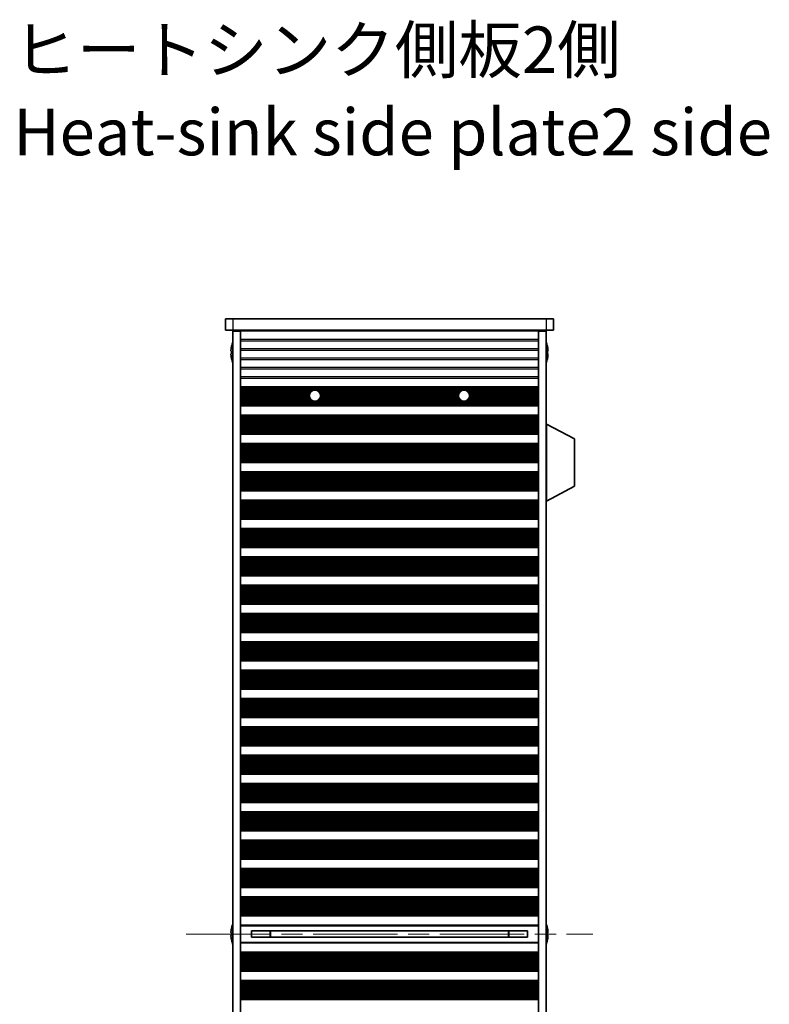
# Model space of a CAD drawing. Units: millimetres. Extents: x 0 to 8251, y 0 to 1405.
# Drawn here: x 2381 to 2582, y 826 to 1091 of the extents above; entities that cross this region are included whole.
import ezdxf

# ---------------------------------------------------------------- set-up
doc = ezdxf.new("R2010")
doc.units = ezdxf.units.MM
doc.header["$LTSCALE"] = 4
doc.linetypes.add('CHAIN', pattern=[0.3543, 0.2362, -0.0295, 0.0591, -0.0295])
doc.layers.add('Centerline (ISO)', color=7, linetype='Continuous', lineweight=18, true_color=0x80ffff)
for name, color, linetype, lineweight in [('Symbol (ISO)', 7, 'Continuous', 18), ('Visible (ISO)', 7, 'Continuous', 35), ('Visible Narrow (ISO)', 7, 'Continuous', 25)]:
    doc.layers.add(name, color=color, linetype=linetype, lineweight=lineweight)
doc.styles.add('Note Text (TK)', font='txt')

msp = doc.modelspace()

# ---------------------------------------------------------------- linework, layer by layer
at = {"layer": 'Centerline (ISO)', "linetype": 'CHAIN', "ltscale": 23.990969}
msp.add_line((2425.5846, 845.2677), (2534.5846, 845.2677), dxfattribs=at)
at = {"layer": 'Visible (ISO)'}
for p, q in [((2436.0846, 1010.2677), (2436.0846, 1007.2677)), ((2436.0846, 1010.2677), (2438.0846, 1010.2677)), ((2522.0846, 1010.2677), (2438.0846, 1010.2677)), ((2522.0846, 1010.2677), (2524.0846, 1010.2677)), ((2524.0846, 1010.2677), (2524.0846, 1007.2677)), ((2438.0846, 1007.2677), (2436.0846, 1007.2677)), ((2438.0846, 1007.2677), (2522.0846, 1007.2677)), ((2438.0846, 1007.0177), (2438.0846, 683.5177)), ((2440.0846, 1007.0177), (2438.0846, 1007.0177)), ((2440.0846, 1007.2677), (2440.0846, 1007.0677)), ((2520.0846, 1007.0677), (2440.0846, 1007.0677)), ((2440.0846, 1007.0177), (2440.0846, 1007.0677)), ((2440.0846, 1007.0177), (2440.0846, 683.5177)), ((2442.0846, 1007.2677), (2442.0846, 1007.0677)), ((2518.0846, 1007.2677), (2518.0846, 1007.0677)), ((2520.0846, 1007.2677), (2520.0846, 1007.0677)), ((2520.0846, 1007.0177), (2520.0846, 1007.0677)), ((2520.0846, 1007.0177), (2520.0846, 683.5177)), ((2522.0846, 1007.0177), (2520.0846, 1007.0177)), ((2524.0846, 1007.2677), (2522.0846, 1007.2677)), ((2522.0846, 1007.0177), (2522.0846, 683.5177)), ((2437.7193, 1001.6427), (2437.5961, 1001.6427)), ((2437.7193, 1002.8677), (2437.7096, 1002.8677)), ((2522.4596, 1002.8677), (2522.4499, 1002.8677)), ((2522.5731, 1001.6427), (2522.4499, 1001.6427)), ((2437.5961, 1000.8927), (2437.7193, 1000.8927)), ((2437.7096, 999.6677), (2437.7193, 999.6677)), ((2522.4499, 1000.8927), (2522.5731, 1000.8927)), ((2522.4499, 999.6677), (2522.4596, 999.6677)), ((2440.0846, 992.0677), (2520.0846, 992.0677)), ((2440.0846, 991.8755), (2520.0846, 991.8755)), ((2440.0846, 987.1599), (2520.0846, 987.1599)), ((2440.0846, 986.9677), (2520.0846, 986.9677)), ((2440.0846, 984.4677), (2520.0846, 984.4677)), ((2440.0846, 984.2755), (2520.0846, 984.2755)), ((2522.1846, 982.0177), (2522.0846, 982.0177)), ((2522.1846, 961.4177), (2522.1846, 982.0177)), ((2522.1846, 982.0177), (2529.6846, 978.0718)), ((2440.0846, 979.5599), (2520.0846, 979.5599)), ((2440.0846, 979.3677), (2520.0846, 979.3677)), ((2529.6846, 965.3636), (2529.6846, 978.0718)), ((2440.0846, 976.8677), (2520.0846, 976.8677)), ((2440.0846, 976.6755), (2520.0846, 976.6755)), ((2440.0846, 971.9599), (2520.0846, 971.9599)), ((2440.0846, 971.7677), (2520.0846, 971.7677)), ((2440.0846, 969.2677), (2520.0846, 969.2677)), ((2440.0846, 969.0755), (2520.0846, 969.0755)), ((2440.0846, 964.3599), (2520.0846, 964.3599)), ((2440.0846, 964.1677), (2520.0846, 964.1677)), ((2522.1846, 961.4177), (2529.6846, 965.3636)), ((2440.0846, 961.6677), (2520.0846, 961.6677)), ((2440.0846, 961.4755), (2520.0846, 961.4755)), ((2522.1846, 961.4177), (2522.0846, 961.4177)), ((2440.0846, 956.7599), (2520.0846, 956.7599)), ((2440.0846, 956.5677), (2520.0846, 956.5677)), ((2440.0846, 954.0677), (2520.0846, 954.0677)), ((2440.0846, 953.8755), (2520.0846, 953.8755)), ((2440.0846, 949.1599), (2520.0846, 949.1599)), ((2440.0846, 948.9677), (2520.0846, 948.9677)), ((2440.0846, 946.4677), (2520.0846, 946.4677)), ((2440.0846, 946.2755), (2520.0846, 946.2755)), ((2440.0846, 941.5599), (2520.0846, 941.5599)), ((2440.0846, 941.3677), (2520.0846, 941.3677)), ((2440.0846, 938.8677), (2520.0846, 938.8677)), ((2440.0846, 938.6755), (2520.0846, 938.6755)), ((2440.0846, 933.9599), (2520.0846, 933.9599)), ((2440.0846, 933.7677), (2520.0846, 933.7677)), ((2440.0846, 931.2677), (2520.0846, 931.2677)), ((2440.0846, 931.0755), (2520.0846, 931.0755)), ((2440.0846, 926.3599), (2520.0846, 926.3599)), ((2440.0846, 926.1677), (2520.0846, 926.1677)), ((2440.0846, 923.6677), (2520.0846, 923.6677)), ((2440.0846, 923.4755), (2520.0846, 923.4755)), ((2440.0846, 918.7599), (2520.0846, 918.7599)), ((2440.0846, 918.5677), (2520.0846, 918.5677)), ((2440.0846, 916.0677), (2520.0846, 916.0677)), ((2440.0846, 915.8755), (2520.0846, 915.8755)), ((2440.0846, 911.1599), (2520.0846, 911.1599)), ((2440.0846, 910.9677), (2520.0846, 910.9677)), ((2440.0846, 908.4677), (2520.0846, 908.4677)), ((2440.0846, 908.2755), (2520.0846, 908.2755)), ((2440.0846, 903.5599), (2520.0846, 903.5599)), ((2440.0846, 903.3677), (2520.0846, 903.3677)), ((2440.0846, 900.8677), (2520.0846, 900.8677)), ((2440.0846, 900.6755), (2520.0846, 900.6755)), ((2440.0846, 895.9599), (2520.0846, 895.9599)), ((2440.0846, 895.7677), (2520.0846, 895.7677)), ((2440.0846, 893.2677), (2520.0846, 893.2677)), ((2440.0846, 893.0755), (2520.0846, 893.0755)), ((2440.0846, 888.3599), (2520.0846, 888.3599)), ((2440.0846, 888.1677), (2520.0846, 888.1677)), ((2440.0846, 885.6677), (2520.0846, 885.6677)), ((2440.0846, 885.4755), (2520.0846, 885.4755)), ((2440.0846, 880.7599), (2520.0846, 880.7599)), ((2440.0846, 880.5677), (2520.0846, 880.5677)), ((2440.0846, 878.0677), (2520.0846, 878.0677)), ((2440.0846, 877.8755), (2520.0846, 877.8755)), ((2440.0846, 873.1599), (2520.0846, 873.1599)), ((2440.0846, 872.9677), (2520.0846, 872.9677)), ((2440.0846, 870.4677), (2520.0846, 870.4677)), ((2440.0846, 870.2755), (2520.0846, 870.2755)), ((2440.0846, 865.5599), (2520.0846, 865.5599)), ((2440.0846, 865.3677), (2520.0846, 865.3677)), ((2440.0846, 862.8677), (2520.0846, 862.8677)), ((2440.0846, 862.6755), (2520.0846, 862.6755)), ((2440.0846, 857.9599), (2520.0846, 857.9599)), ((2440.0846, 857.7677), (2520.0846, 857.7677)), ((2440.0846, 855.2677), (2520.0846, 855.2677)), ((2440.0846, 855.0755), (2520.0846, 855.0755)), ((2440.0846, 850.3599), (2520.0846, 850.3599)), ((2440.0846, 850.1677), (2520.0846, 850.1677)), ((2437.7193, 845.6427), (2437.5961, 845.6427)), ((2437.7193, 846.8677), (2437.7096, 846.8677)), ((2440.0846, 847.6677), (2520.0846, 847.6677)), ((2443.0846, 846.1237), (2443.0846, 844.4117)), ((2443.0846, 846.115), (2517.0846, 846.115)), ((2448.0846, 846.115), (2448.0846, 844.4204)), ((2448.1324, 846.115), (2448.1324, 844.4204)), ((2512.0368, 844.4204), (2512.0368, 846.115)), ((2512.0846, 844.4204), (2512.0846, 846.115)), ((2517.0846, 844.4117), (2517.0846, 846.1237)), ((2522.4596, 846.8677), (2522.4499, 846.8677)), ((2522.5731, 845.6427), (2522.4499, 845.6427)), ((2437.5961, 844.8927), (2437.7193, 844.8927)), ((2437.7096, 843.6677), (2437.7193, 843.6677)), ((2520.0846, 842.8677), (2440.0846, 842.8677)), ((2443.0846, 844.4204), (2517.0846, 844.4204)), ((2522.4499, 844.8927), (2522.5731, 844.8927)), ((2522.4499, 843.6677), (2522.4596, 843.6677)), ((2440.0846, 840.3677), (2520.0846, 840.3677)), ((2440.0846, 840.1755), (2520.0846, 840.1755)), ((2440.0846, 835.4599), (2520.0846, 835.4599)), ((2440.0846, 835.2677), (2520.0846, 835.2677)), ((2440.0846, 832.7677), (2520.0846, 832.7677)), ((2440.0846, 832.5755), (2520.0846, 832.5755)), ((2440.0846, 827.8599), (2520.0846, 827.8599)), ((2440.0846, 827.6677), (2520.0846, 827.6677))]:
    msp.add_line(p, q, dxfattribs=at)
for centre in [(2460.0846, 989.6677), (2500.0846, 989.6677)]:
    msp.add_circle(centre, 1.5, dxfattribs=at)
for centre, radius, start, end in [((2444.9369, 1001.2677), 7.4023, 157.773919, 167.517006), ((2515.2323, 1001.2677), 7.4023, 12.482994, 22.226081), ((2444.9369, 1001.2677), 7.3928, 167.500697, 173.2026), ((2444.9369, 1001.2677), 7.2273, 177.025775, 182.974225), ((2515.2323, 1001.2677), 7.3928, 6.7974, 12.499303), ((2515.2323, 1001.2677), 7.2273, 357.025775, 2.974225), ((2444.9369, 1001.2677), 7.3928, 186.7974, 192.499303), ((2444.9369, 1001.2677), 7.4023, 192.482994, 202.226081), ((2515.2323, 1001.2677), 7.4023, 337.773919, 347.517006), ((2515.2323, 1001.2677), 7.3928, 347.500697, 353.2026), ((2444.9369, 845.2677), 7.4023, 157.773919, 167.517006), ((2515.2323, 845.2677), 7.4023, 12.482994, 22.226081), ((2444.9369, 845.2677), 7.3928, 167.500697, 173.2026), ((2444.9369, 845.2677), 7.2273, 177.025775, 182.974225), ((2515.2323, 845.2677), 7.3928, 6.7974, 12.499303), ((2515.2323, 845.2677), 7.2273, 357.025775, 2.974225), ((2444.9369, 845.2677), 7.3928, 186.7974, 192.499303), ((2444.9369, 845.2677), 7.4023, 192.482994, 202.226081), ((2515.2323, 845.2677), 7.4023, 337.773919, 347.517006), ((2515.2323, 845.2677), 7.3928, 347.500697, 353.2026)]:
    msp.add_arc(centre, radius, start, end, dxfattribs=at)
for points in [[(2437.5961, 1002.1427), (2437.5886, 1002.0802), (2437.5821, 1002.0133), (2437.5735, 1001.89), (2437.5714, 1001.8337), (2437.5714, 1001.7446), (2437.5735, 1001.7061), (2437.5821, 1001.6552), (2437.5886, 1001.6427), (2437.5961, 1001.6427)], [(2522.5731, 1001.6427), (2522.5806, 1001.6427), (2522.587, 1001.6552), (2522.5956, 1001.7061), (2522.5978, 1001.7446), (2522.5978, 1001.8337), (2522.5956, 1001.89), (2522.587, 1002.0133), (2522.5806, 1002.0802), (2522.5731, 1002.1427)], [(2437.5961, 1000.8927), (2437.5886, 1000.8927), (2437.5821, 1000.8803), (2437.5735, 1000.8293), (2437.5714, 1000.7908), (2437.5714, 1000.7017), (2437.5735, 1000.6454), (2437.5821, 1000.5221), (2437.5886, 1000.4552), (2437.5961, 1000.3927)], [(2522.5731, 1000.3927), (2522.5806, 1000.4552), (2522.587, 1000.5221), (2522.5956, 1000.6454), (2522.5978, 1000.7017), (2522.5978, 1000.7908), (2522.5956, 1000.8293), (2522.587, 1000.8803), (2522.5806, 1000.8927), (2522.5731, 1000.8927)], [(2437.5961, 846.1427), (2437.5886, 846.0802), (2437.5821, 846.0133), (2437.5735, 845.89), (2437.5714, 845.8337), (2437.5714, 845.7446), (2437.5735, 845.7061), (2437.5821, 845.6552), (2437.5886, 845.6427), (2437.5961, 845.6427)], [(2522.5731, 845.6427), (2522.5806, 845.6427), (2522.587, 845.6552), (2522.5956, 845.7061), (2522.5978, 845.7446), (2522.5978, 845.8337), (2522.5956, 845.89), (2522.587, 846.0133), (2522.5806, 846.0802), (2522.5731, 846.1427)], [(2437.5961, 844.8927), (2437.5886, 844.8927), (2437.5821, 844.8803), (2437.5735, 844.8293), (2437.5714, 844.7908), (2437.5714, 844.7017), (2437.5735, 844.6454), (2437.5821, 844.5221), (2437.5886, 844.4552), (2437.5961, 844.3927)], [(2522.5731, 844.3927), (2522.5806, 844.4552), (2522.587, 844.5221), (2522.5956, 844.6454), (2522.5978, 844.7017), (2522.5978, 844.7908), (2522.5956, 844.8293), (2522.587, 844.8803), (2522.5806, 844.8927), (2522.5731, 844.8927)]]:
    msp.add_open_spline(points, degree=3, knots=[0.076192776, 0.076192776, 0.076192776, 0.076192776, 0.0950828432, 0.0950828432, 0.1139729103, 0.1139729103, 0.1328629774, 0.1328629774, 0.1517530446, 0.1517530446, 0.1517530446, 0.1517530446], dxfattribs=at)
at = {"layer": 'Visible Narrow (ISO)'}
for p, q in [((2438.0846, 1010.2677), (2438.0846, 1007.2677)), ((2522.0846, 1010.2677), (2522.0846, 1007.2677)), ((2520.0846, 1004.7401), (2440.0846, 1004.7401)), ((2440.0846, 1004.3953), (2520.0846, 1004.3953)), ((2520.0846, 1002.2401), (2440.0846, 1002.2401)), ((2440.0846, 1001.8953), (2520.0846, 1001.8953)), ((2520.0846, 999.7401), (2440.0846, 999.7401)), ((2440.0846, 999.3953), (2520.0846, 999.3953)), ((2520.0846, 997.2401), (2440.0846, 997.2401)), ((2440.0846, 996.8953), (2520.0846, 996.8953)), ((2520.0846, 994.7401), (2440.0846, 994.7401)), ((2440.0846, 994.3953), (2520.0846, 994.3953)), ((2440.0846, 991.9374), (2520.0846, 991.9374)), ((2440.0846, 991.7566), (2520.0846, 991.7566)), ((2440.0846, 991.4031), (2520.0846, 991.4031)), ((2440.0846, 991.2889), (2520.0846, 991.2889)), ((2440.0846, 991.1518), (2459.8668, 991.1518)), ((2440.0846, 990.9608), (2459.3244, 990.9608)), ((2440.0846, 990.5817), (2458.8952, 990.5817)), ((2440.0846, 990.4326), (2458.7943, 990.4326)), ((2460.3023, 991.1518), (2499.8668, 991.1518)), ((2460.8448, 990.9608), (2499.3244, 990.9608)), ((2461.2739, 990.5817), (2498.8952, 990.5817)), ((2461.3749, 990.4326), (2498.7943, 990.4326)), ((2500.3023, 991.1518), (2520.0846, 991.1518)), ((2500.8448, 990.9608), (2520.0846, 990.9608)), ((2501.2739, 990.5817), (2520.0846, 990.5817)), ((2501.3749, 990.4326), (2520.0846, 990.4326)), ((2440.0846, 990.1706), (2458.6714, 990.1706)), ((2440.0846, 989.9453), (2458.6105, 989.9453)), ((2440.0846, 989.5984), (2458.5862, 989.5984)), ((2440.0846, 989.437), (2458.6024, 989.437)), ((2440.0846, 989.0901), (2458.7003, 989.0901)), ((2440.0846, 988.8648), (2458.8176, 988.8648)), ((2440.0846, 988.6028), (2459.0282, 988.6028)), ((2440.0846, 988.4537), (2459.2036, 988.4537)), ((2440.0846, 988.0746), (2520.0846, 988.0746)), ((2440.0846, 987.8836), (2520.0846, 987.8836)), ((2460.9656, 988.4537), (2499.2036, 988.4537)), ((2461.141, 988.6028), (2499.0282, 988.6028)), ((2461.3516, 988.8648), (2498.8176, 988.8648)), ((2461.4689, 989.0901), (2498.7003, 989.0901)), ((2461.4978, 990.1706), (2498.6714, 990.1706)), ((2461.5587, 989.9453), (2498.6105, 989.9453)), ((2461.5667, 989.437), (2498.6024, 989.437)), ((2461.583, 989.5984), (2498.5862, 989.5984)), ((2500.9656, 988.4537), (2520.0846, 988.4537)), ((2501.141, 988.6028), (2520.0846, 988.6028)), ((2501.3516, 988.8648), (2520.0846, 988.8648)), ((2501.4689, 989.0901), (2520.0846, 989.0901)), ((2501.4978, 990.1706), (2520.0846, 990.1706)), ((2501.5587, 989.9453), (2520.0846, 989.9453)), ((2501.5667, 989.437), (2520.0846, 989.437)), ((2501.583, 989.5984), (2520.0846, 989.5984)), ((2440.0846, 987.7465), (2520.0846, 987.7465)), ((2440.0846, 987.6323), (2520.0846, 987.6323)), ((2440.0846, 987.2788), (2520.0846, 987.2788)), ((2440.0846, 987.098), (2520.0846, 987.098)), ((2440.0846, 984.3374), (2520.0846, 984.3374)), ((2440.0846, 984.1566), (2520.0846, 984.1566)), ((2440.0846, 983.8031), (2520.0846, 983.8031)), ((2440.0846, 983.6889), (2520.0846, 983.6889)), ((2440.0846, 983.5518), (2520.0846, 983.5518)), ((2440.0846, 983.3608), (2520.0846, 983.3608)), ((2440.0846, 982.9817), (2520.0846, 982.9817)), ((2440.0846, 982.8326), (2520.0846, 982.8326)), ((2440.0846, 982.5706), (2520.0846, 982.5706)), ((2440.0846, 982.3453), (2520.0846, 982.3453)), ((2440.0846, 981.9984), (2520.0846, 981.9984)), ((2440.0846, 981.837), (2520.0846, 981.837)), ((2440.0846, 981.4901), (2520.0846, 981.4901)), ((2440.0846, 981.2648), (2520.0846, 981.2648)), ((2440.0846, 981.0028), (2520.0846, 981.0028)), ((2440.0846, 980.8537), (2520.0846, 980.8537)), ((2440.0846, 980.4746), (2520.0846, 980.4746)), ((2440.0846, 980.2836), (2520.0846, 980.2836)), ((2440.0846, 980.1465), (2520.0846, 980.1465)), ((2440.0846, 980.0323), (2520.0846, 980.0323)), ((2440.0846, 979.6788), (2520.0846, 979.6788)), ((2440.0846, 979.498), (2520.0846, 979.498)), ((2440.0846, 976.7374), (2520.0846, 976.7374)), ((2440.0846, 976.5566), (2520.0846, 976.5566)), ((2440.0846, 976.2031), (2520.0846, 976.2031)), ((2440.0846, 976.0889), (2520.0846, 976.0889)), ((2440.0846, 975.9518), (2520.0846, 975.9518)), ((2440.0846, 975.7608), (2520.0846, 975.7608)), ((2440.0846, 975.3817), (2520.0846, 975.3817)), ((2440.0846, 975.2326), (2520.0846, 975.2326)), ((2440.0846, 974.9706), (2520.0846, 974.9706)), ((2440.0846, 974.7453), (2520.0846, 974.7453)), ((2440.0846, 974.3984), (2520.0846, 974.3984)), ((2440.0846, 974.237), (2520.0846, 974.237)), ((2440.0846, 973.8901), (2520.0846, 973.8901)), ((2440.0846, 973.6648), (2520.0846, 973.6648)), ((2440.0846, 973.4028), (2520.0846, 973.4028)), ((2440.0846, 973.2537), (2520.0846, 973.2537)), ((2440.0846, 972.8746), (2520.0846, 972.8746)), ((2440.0846, 972.6836), (2520.0846, 972.6836)), ((2440.0846, 972.5465), (2520.0846, 972.5465)), ((2440.0846, 972.4323), (2520.0846, 972.4323)), ((2440.0846, 972.0788), (2520.0846, 972.0788)), ((2440.0846, 971.898), (2520.0846, 971.898)), ((2440.0846, 969.1374), (2520.0846, 969.1374)), ((2440.0846, 968.9566), (2520.0846, 968.9566)), ((2440.0846, 968.6031), (2520.0846, 968.6031)), ((2440.0846, 968.4889), (2520.0846, 968.4889)), ((2440.0846, 968.3518), (2520.0846, 968.3518)), ((2440.0846, 968.1608), (2520.0846, 968.1608)), ((2440.0846, 967.7817), (2520.0846, 967.7817)), ((2440.0846, 967.6326), (2520.0846, 967.6326)), ((2440.0846, 967.3706), (2520.0846, 967.3706)), ((2440.0846, 967.1453), (2520.0846, 967.1453)), ((2440.0846, 966.7984), (2520.0846, 966.7984)), ((2440.0846, 966.637), (2520.0846, 966.637)), ((2440.0846, 966.2901), (2520.0846, 966.2901)), ((2440.0846, 966.0648), (2520.0846, 966.0648)), ((2440.0846, 965.8028), (2520.0846, 965.8028)), ((2440.0846, 965.6537), (2520.0846, 965.6537)), ((2440.0846, 965.2746), (2520.0846, 965.2746)), ((2440.0846, 965.0836), (2520.0846, 965.0836)), ((2440.0846, 964.9465), (2520.0846, 964.9465)), ((2440.0846, 964.8323), (2520.0846, 964.8323)), ((2440.0846, 964.4788), (2520.0846, 964.4788)), ((2440.0846, 964.298), (2520.0846, 964.298)), ((2440.0846, 961.5374), (2520.0846, 961.5374)), ((2440.0846, 961.3566), (2520.0846, 961.3566)), ((2440.0846, 961.0031), (2520.0846, 961.0031)), ((2440.0846, 960.8889), (2520.0846, 960.8889)), ((2440.0846, 960.7518), (2520.0846, 960.7518)), ((2440.0846, 960.5608), (2520.0846, 960.5608)), ((2440.0846, 960.1817), (2520.0846, 960.1817)), ((2440.0846, 960.0326), (2520.0846, 960.0326)), ((2440.0846, 959.7706), (2520.0846, 959.7706)), ((2440.0846, 959.5453), (2520.0846, 959.5453)), ((2440.0846, 959.1984), (2520.0846, 959.1984)), ((2440.0846, 959.037), (2520.0846, 959.037)), ((2440.0846, 958.6901), (2520.0846, 958.6901)), ((2440.0846, 958.4648), (2520.0846, 958.4648)), ((2440.0846, 958.2028), (2520.0846, 958.2028)), ((2440.0846, 958.0537), (2520.0846, 958.0537)), ((2440.0846, 957.6746), (2520.0846, 957.6746)), ((2440.0846, 957.4836), (2520.0846, 957.4836)), ((2440.0846, 957.3465), (2520.0846, 957.3465)), ((2440.0846, 957.2323), (2520.0846, 957.2323)), ((2440.0846, 956.8788), (2520.0846, 956.8788)), ((2440.0846, 956.698), (2520.0846, 956.698)), ((2440.0846, 953.9374), (2520.0846, 953.9374)), ((2440.0846, 953.7566), (2520.0846, 953.7566)), ((2440.0846, 953.4031), (2520.0846, 953.4031)), ((2440.0846, 953.2889), (2520.0846, 953.2889)), ((2440.0846, 953.1518), (2520.0846, 953.1518)), ((2440.0846, 952.9608), (2520.0846, 952.9608)), ((2440.0846, 952.5817), (2520.0846, 952.5817)), ((2440.0846, 952.4326), (2520.0846, 952.4326)), ((2440.0846, 952.1706), (2520.0846, 952.1706)), ((2440.0846, 951.9453), (2520.0846, 951.9453)), ((2440.0846, 951.5984), (2520.0846, 951.5984)), ((2440.0846, 951.437), (2520.0846, 951.437)), ((2440.0846, 951.0901), (2520.0846, 951.0901)), ((2440.0846, 950.8648), (2520.0846, 950.8648)), ((2440.0846, 950.6028), (2520.0846, 950.6028)), ((2440.0846, 950.4537), (2520.0846, 950.4537)), ((2440.0846, 950.0746), (2520.0846, 950.0746)), ((2440.0846, 949.8836), (2520.0846, 949.8836)), ((2440.0846, 949.7465), (2520.0846, 949.7465)), ((2440.0846, 949.6323), (2520.0846, 949.6323)), ((2440.0846, 949.2788), (2520.0846, 949.2788)), ((2440.0846, 949.098), (2520.0846, 949.098)), ((2440.0846, 946.3374), (2520.0846, 946.3374)), ((2440.0846, 946.1566), (2520.0846, 946.1566)), ((2440.0846, 945.8031), (2520.0846, 945.8031)), ((2440.0846, 945.6889), (2520.0846, 945.6889)), ((2440.0846, 945.5518), (2520.0846, 945.5518)), ((2440.0846, 945.3608), (2520.0846, 945.3608)), ((2440.0846, 944.9817), (2520.0846, 944.9817)), ((2440.0846, 944.8326), (2520.0846, 944.8326)), ((2440.0846, 944.5706), (2520.0846, 944.5706)), ((2440.0846, 944.3453), (2520.0846, 944.3453)), ((2440.0846, 943.9984), (2520.0846, 943.9984)), ((2440.0846, 943.837), (2520.0846, 943.837)), ((2440.0846, 943.4901), (2520.0846, 943.4901)), ((2440.0846, 943.2648), (2520.0846, 943.2648)), ((2440.0846, 943.0028), (2520.0846, 943.0028)), ((2440.0846, 942.8537), (2520.0846, 942.8537)), ((2440.0846, 942.4746), (2520.0846, 942.4746)), ((2440.0846, 942.2836), (2520.0846, 942.2836)), ((2440.0846, 942.1465), (2520.0846, 942.1465)), ((2440.0846, 942.0323), (2520.0846, 942.0323)), ((2440.0846, 941.6788), (2520.0846, 941.6788)), ((2440.0846, 941.498), (2520.0846, 941.498)), ((2440.0846, 938.7374), (2520.0846, 938.7374)), ((2440.0846, 938.5566), (2520.0846, 938.5566)), ((2440.0846, 938.2031), (2520.0846, 938.2031)), ((2440.0846, 938.0889), (2520.0846, 938.0889)), ((2440.0846, 937.9518), (2520.0846, 937.9518)), ((2440.0846, 937.7608), (2520.0846, 937.7608)), ((2440.0846, 937.3817), (2520.0846, 937.3817)), ((2440.0846, 937.2326), (2520.0846, 937.2326)), ((2440.0846, 936.9706), (2520.0846, 936.9706)), ((2440.0846, 936.7453), (2520.0846, 936.7453)), ((2440.0846, 936.3984), (2520.0846, 936.3984)), ((2440.0846, 936.237), (2520.0846, 936.237)), ((2440.0846, 935.8901), (2520.0846, 935.8901)), ((2440.0846, 935.6648), (2520.0846, 935.6648)), ((2440.0846, 935.4028), (2520.0846, 935.4028)), ((2440.0846, 935.2537), (2520.0846, 935.2537)), ((2440.0846, 934.8746), (2520.0846, 934.8746)), ((2440.0846, 934.6836), (2520.0846, 934.6836)), ((2440.0846, 934.5465), (2520.0846, 934.5465)), ((2440.0846, 934.4323), (2520.0846, 934.4323)), ((2440.0846, 934.0788), (2520.0846, 934.0788)), ((2440.0846, 933.898), (2520.0846, 933.898)), ((2440.0846, 931.1374), (2520.0846, 931.1374)), ((2440.0846, 930.9566), (2520.0846, 930.9566)), ((2440.0846, 930.6031), (2520.0846, 930.6031)), ((2440.0846, 930.4889), (2520.0846, 930.4889)), ((2440.0846, 930.3518), (2520.0846, 930.3518)), ((2440.0846, 930.1608), (2520.0846, 930.1608)), ((2440.0846, 929.7817), (2520.0846, 929.7817)), ((2440.0846, 929.6326), (2520.0846, 929.6326)), ((2440.0846, 929.3706), (2520.0846, 929.3706)), ((2440.0846, 929.1453), (2520.0846, 929.1453)), ((2440.0846, 928.7984), (2520.0846, 928.7984)), ((2440.0846, 928.637), (2520.0846, 928.637)), ((2440.0846, 928.2901), (2520.0846, 928.2901)), ((2440.0846, 928.0648), (2520.0846, 928.0648)), ((2440.0846, 927.8028), (2520.0846, 927.8028)), ((2440.0846, 927.6537), (2520.0846, 927.6537)), ((2440.0846, 927.2746), (2520.0846, 927.2746)), ((2440.0846, 927.0836), (2520.0846, 927.0836)), ((2440.0846, 926.9465), (2520.0846, 926.9465)), ((2440.0846, 926.8323), (2520.0846, 926.8323)), ((2440.0846, 926.4788), (2520.0846, 926.4788)), ((2440.0846, 926.298), (2520.0846, 926.298)), ((2440.0846, 923.5374), (2520.0846, 923.5374)), ((2440.0846, 923.3566), (2520.0846, 923.3566)), ((2440.0846, 923.0031), (2520.0846, 923.0031)), ((2440.0846, 922.8889), (2520.0846, 922.8889)), ((2440.0846, 922.7518), (2520.0846, 922.7518)), ((2440.0846, 922.5608), (2520.0846, 922.5608)), ((2440.0846, 922.1817), (2520.0846, 922.1817)), ((2440.0846, 922.0326), (2520.0846, 922.0326)), ((2440.0846, 921.7706), (2520.0846, 921.7706)), ((2440.0846, 921.5453), (2520.0846, 921.5453)), ((2440.0846, 921.1984), (2520.0846, 921.1984)), ((2440.0846, 921.037), (2520.0846, 921.037)), ((2440.0846, 920.6901), (2520.0846, 920.6901)), ((2440.0846, 920.4648), (2520.0846, 920.4648)), ((2440.0846, 920.2028), (2520.0846, 920.2028)), ((2440.0846, 920.0537), (2520.0846, 920.0537)), ((2440.0846, 919.6746), (2520.0846, 919.6746)), ((2440.0846, 919.4836), (2520.0846, 919.4836)), ((2440.0846, 919.3465), (2520.0846, 919.3465)), ((2440.0846, 919.2323), (2520.0846, 919.2323)), ((2440.0846, 918.8788), (2520.0846, 918.8788)), ((2440.0846, 918.698), (2520.0846, 918.698)), ((2440.0846, 915.9374), (2520.0846, 915.9374)), ((2440.0846, 915.7566), (2520.0846, 915.7566)), ((2440.0846, 915.4031), (2520.0846, 915.4031)), ((2440.0846, 915.2889), (2520.0846, 915.2889)), ((2440.0846, 915.1518), (2520.0846, 915.1518)), ((2440.0846, 914.9608), (2520.0846, 914.9608)), ((2440.0846, 914.5817), (2520.0846, 914.5817)), ((2440.0846, 914.4326), (2520.0846, 914.4326)), ((2440.0846, 914.1706), (2520.0846, 914.1706)), ((2440.0846, 913.9453), (2520.0846, 913.9453)), ((2440.0846, 913.5984), (2520.0846, 913.5984)), ((2440.0846, 913.437), (2520.0846, 913.437)), ((2440.0846, 913.0901), (2520.0846, 913.0901)), ((2440.0846, 912.8648), (2520.0846, 912.8648)), ((2440.0846, 912.6028), (2520.0846, 912.6028)), ((2440.0846, 912.4537), (2520.0846, 912.4537)), ((2440.0846, 912.0746), (2520.0846, 912.0746)), ((2440.0846, 911.8836), (2520.0846, 911.8836)), ((2440.0846, 911.7465), (2520.0846, 911.7465)), ((2440.0846, 911.6323), (2520.0846, 911.6323)), ((2440.0846, 911.2788), (2520.0846, 911.2788)), ((2440.0846, 911.098), (2520.0846, 911.098)), ((2440.0846, 908.3374), (2520.0846, 908.3374)), ((2440.0846, 908.1566), (2520.0846, 908.1566)), ((2440.0846, 907.8031), (2520.0846, 907.8031)), ((2440.0846, 907.6889), (2520.0846, 907.6889)), ((2440.0846, 907.5518), (2520.0846, 907.5518)), ((2440.0846, 907.3608), (2520.0846, 907.3608)), ((2440.0846, 906.9817), (2520.0846, 906.9817)), ((2440.0846, 906.8326), (2520.0846, 906.8326)), ((2440.0846, 906.5706), (2520.0846, 906.5706)), ((2440.0846, 906.3453), (2520.0846, 906.3453)), ((2440.0846, 905.9984), (2520.0846, 905.9984)), ((2440.0846, 905.837), (2520.0846, 905.837)), ((2440.0846, 905.4901), (2520.0846, 905.4901)), ((2440.0846, 905.2648), (2520.0846, 905.2648)), ((2440.0846, 905.0028), (2520.0846, 905.0028)), ((2440.0846, 904.8537), (2520.0846, 904.8537)), ((2440.0846, 904.4746), (2520.0846, 904.4746)), ((2440.0846, 904.2836), (2520.0846, 904.2836)), ((2440.0846, 904.1465), (2520.0846, 904.1465)), ((2440.0846, 904.0323), (2520.0846, 904.0323)), ((2440.0846, 903.6788), (2520.0846, 903.6788)), ((2440.0846, 903.498), (2520.0846, 903.498)), ((2440.0846, 900.7374), (2520.0846, 900.7374)), ((2440.0846, 900.5566), (2520.0846, 900.5566)), ((2440.0846, 900.2031), (2520.0846, 900.2031)), ((2440.0846, 900.0889), (2520.0846, 900.0889)), ((2440.0846, 899.9518), (2520.0846, 899.9518)), ((2440.0846, 899.7608), (2520.0846, 899.7608)), ((2440.0846, 899.3817), (2520.0846, 899.3817)), ((2440.0846, 899.2326), (2520.0846, 899.2326)), ((2440.0846, 898.9706), (2520.0846, 898.9706)), ((2440.0846, 898.7453), (2520.0846, 898.7453)), ((2440.0846, 898.3984), (2520.0846, 898.3984)), ((2440.0846, 898.237), (2520.0846, 898.237)), ((2440.0846, 897.8901), (2520.0846, 897.8901)), ((2440.0846, 897.6648), (2520.0846, 897.6648)), ((2440.0846, 897.4028), (2520.0846, 897.4028)), ((2440.0846, 897.2537), (2520.0846, 897.2537)), ((2440.0846, 896.8746), (2520.0846, 896.8746)), ((2440.0846, 896.6836), (2520.0846, 896.6836)), ((2440.0846, 896.5465), (2520.0846, 896.5465)), ((2440.0846, 896.4323), (2520.0846, 896.4323)), ((2440.0846, 896.0788), (2520.0846, 896.0788)), ((2440.0846, 895.898), (2520.0846, 895.898)), ((2440.0846, 893.1374), (2520.0846, 893.1374)), ((2440.0846, 892.9566), (2520.0846, 892.9566)), ((2440.0846, 892.6031), (2520.0846, 892.6031)), ((2440.0846, 892.4889), (2520.0846, 892.4889)), ((2440.0846, 892.3518), (2520.0846, 892.3518)), ((2440.0846, 892.1608), (2520.0846, 892.1608)), ((2440.0846, 891.7817), (2520.0846, 891.7817)), ((2440.0846, 891.6326), (2520.0846, 891.6326)), ((2440.0846, 891.3706), (2520.0846, 891.3706)), ((2440.0846, 891.1453), (2520.0846, 891.1453)), ((2440.0846, 890.7984), (2520.0846, 890.7984)), ((2440.0846, 890.637), (2520.0846, 890.637)), ((2440.0846, 890.2901), (2520.0846, 890.2901)), ((2440.0846, 890.0648), (2520.0846, 890.0648)), ((2440.0846, 889.8028), (2520.0846, 889.8028)), ((2440.0846, 889.6537), (2520.0846, 889.6537)), ((2440.0846, 889.2746), (2520.0846, 889.2746)), ((2440.0846, 889.0836), (2520.0846, 889.0836)), ((2440.0846, 888.9465), (2520.0846, 888.9465)), ((2440.0846, 888.8323), (2520.0846, 888.8323)), ((2440.0846, 888.4788), (2520.0846, 888.4788)), ((2440.0846, 888.298), (2520.0846, 888.298)), ((2440.0846, 885.5374), (2520.0846, 885.5374)), ((2440.0846, 885.3566), (2520.0846, 885.3566)), ((2440.0846, 885.0031), (2520.0846, 885.0031)), ((2440.0846, 884.8889), (2520.0846, 884.8889)), ((2440.0846, 884.7518), (2520.0846, 884.7518)), ((2440.0846, 884.5608), (2520.0846, 884.5608)), ((2440.0846, 884.1817), (2520.0846, 884.1817)), ((2440.0846, 884.0326), (2520.0846, 884.0326)), ((2440.0846, 883.7706), (2520.0846, 883.7706)), ((2440.0846, 883.5453), (2520.0846, 883.5453)), ((2440.0846, 883.1984), (2520.0846, 883.1984)), ((2440.0846, 883.037), (2520.0846, 883.037)), ((2440.0846, 882.6901), (2520.0846, 882.6901)), ((2440.0846, 882.4648), (2520.0846, 882.4648)), ((2440.0846, 882.2028), (2520.0846, 882.2028)), ((2440.0846, 882.0537), (2520.0846, 882.0537)), ((2440.0846, 881.6746), (2520.0846, 881.6746)), ((2440.0846, 881.4836), (2520.0846, 881.4836)), ((2440.0846, 881.3465), (2520.0846, 881.3465)), ((2440.0846, 881.2323), (2520.0846, 881.2323)), ((2440.0846, 880.8788), (2520.0846, 880.8788)), ((2440.0846, 880.698), (2520.0846, 880.698)), ((2440.0846, 877.9374), (2520.0846, 877.9374)), ((2440.0846, 877.7566), (2520.0846, 877.7566)), ((2440.0846, 877.4031), (2520.0846, 877.4031)), ((2440.0846, 877.2889), (2520.0846, 877.2889)), ((2440.0846, 877.1518), (2520.0846, 877.1518)), ((2440.0846, 876.9608), (2520.0846, 876.9608)), ((2440.0846, 876.5817), (2520.0846, 876.5817)), ((2440.0846, 876.4326), (2520.0846, 876.4326)), ((2440.0846, 876.1706), (2520.0846, 876.1706)), ((2440.0846, 875.9453), (2520.0846, 875.9453)), ((2440.0846, 875.5984), (2520.0846, 875.5984)), ((2440.0846, 875.437), (2520.0846, 875.437)), ((2440.0846, 875.0901), (2520.0846, 875.0901)), ((2440.0846, 874.8648), (2520.0846, 874.8648)), ((2440.0846, 874.6028), (2520.0846, 874.6028)), ((2440.0846, 874.4537), (2520.0846, 874.4537)), ((2440.0846, 874.0746), (2520.0846, 874.0746)), ((2440.0846, 873.8836), (2520.0846, 873.8836)), ((2440.0846, 873.7465), (2520.0846, 873.7465)), ((2440.0846, 873.6323), (2520.0846, 873.6323)), ((2440.0846, 873.2788), (2520.0846, 873.2788)), ((2440.0846, 873.098), (2520.0846, 873.098)), ((2440.0846, 870.3374), (2520.0846, 870.3374)), ((2440.0846, 870.1566), (2520.0846, 870.1566)), ((2440.0846, 869.8031), (2520.0846, 869.8031)), ((2440.0846, 869.6889), (2520.0846, 869.6889)), ((2440.0846, 869.5518), (2520.0846, 869.5518)), ((2440.0846, 869.3608), (2520.0846, 869.3608)), ((2440.0846, 868.9817), (2520.0846, 868.9817)), ((2440.0846, 868.8326), (2520.0846, 868.8326)), ((2440.0846, 868.5706), (2520.0846, 868.5706)), ((2440.0846, 868.3453), (2520.0846, 868.3453)), ((2440.0846, 867.9984), (2520.0846, 867.9984)), ((2440.0846, 867.837), (2520.0846, 867.837)), ((2440.0846, 867.4901), (2520.0846, 867.4901)), ((2440.0846, 867.2648), (2520.0846, 867.2648)), ((2440.0846, 867.0028), (2520.0846, 867.0028)), ((2440.0846, 866.8537), (2520.0846, 866.8537)), ((2440.0846, 866.4746), (2520.0846, 866.4746)), ((2440.0846, 866.2836), (2520.0846, 866.2836)), ((2440.0846, 866.1465), (2520.0846, 866.1465)), ((2440.0846, 866.0323), (2520.0846, 866.0323)), ((2440.0846, 865.6788), (2520.0846, 865.6788)), ((2440.0846, 865.498), (2520.0846, 865.498)), ((2440.0846, 862.7374), (2520.0846, 862.7374)), ((2440.0846, 862.5566), (2520.0846, 862.5566)), ((2440.0846, 862.2031), (2520.0846, 862.2031)), ((2440.0846, 862.0889), (2520.0846, 862.0889)), ((2440.0846, 861.9518), (2520.0846, 861.9518)), ((2440.0846, 861.7608), (2520.0846, 861.7608)), ((2440.0846, 861.3817), (2520.0846, 861.3817)), ((2440.0846, 861.2326), (2520.0846, 861.2326)), ((2440.0846, 860.9706), (2520.0846, 860.9706)), ((2440.0846, 860.7453), (2520.0846, 860.7453)), ((2440.0846, 860.3984), (2520.0846, 860.3984)), ((2440.0846, 860.237), (2520.0846, 860.237)), ((2440.0846, 859.8901), (2520.0846, 859.8901)), ((2440.0846, 859.6648), (2520.0846, 859.6648)), ((2440.0846, 859.4028), (2520.0846, 859.4028)), ((2440.0846, 859.2537), (2520.0846, 859.2537)), ((2440.0846, 858.8746), (2520.0846, 858.8746)), ((2440.0846, 858.6836), (2520.0846, 858.6836)), ((2440.0846, 858.5465), (2520.0846, 858.5465)), ((2440.0846, 858.4323), (2520.0846, 858.4323)), ((2440.0846, 858.0788), (2520.0846, 858.0788)), ((2440.0846, 857.898), (2520.0846, 857.898)), ((2440.0846, 855.1374), (2520.0846, 855.1374)), ((2440.0846, 854.9566), (2520.0846, 854.9566)), ((2440.0846, 854.6031), (2520.0846, 854.6031)), ((2440.0846, 854.4889), (2520.0846, 854.4889)), ((2440.0846, 854.3518), (2520.0846, 854.3518)), ((2440.0846, 854.1608), (2520.0846, 854.1608)), ((2440.0846, 853.7817), (2520.0846, 853.7817)), ((2440.0846, 853.6326), (2520.0846, 853.6326)), ((2440.0846, 853.3706), (2520.0846, 853.3706)), ((2440.0846, 853.1453), (2520.0846, 853.1453)), ((2440.0846, 852.7984), (2520.0846, 852.7984)), ((2440.0846, 852.637), (2520.0846, 852.637)), ((2440.0846, 852.2901), (2520.0846, 852.2901)), ((2440.0846, 852.0648), (2520.0846, 852.0648)), ((2440.0846, 851.8028), (2520.0846, 851.8028)), ((2440.0846, 851.6537), (2520.0846, 851.6537)), ((2440.0846, 851.2746), (2520.0846, 851.2746)), ((2440.0846, 851.0836), (2520.0846, 851.0836)), ((2440.0846, 850.9465), (2520.0846, 850.9465)), ((2440.0846, 850.8323), (2520.0846, 850.8323)), ((2440.0846, 850.4788), (2520.0846, 850.4788)), ((2440.0846, 850.298), (2520.0846, 850.298)), ((2440.0846, 847.4491), (2520.0846, 847.4491)), ((2440.0846, 843.0863), (2520.0846, 843.0863)), ((2440.0846, 840.2374), (2520.0846, 840.2374)), ((2440.0846, 840.0566), (2520.0846, 840.0566)), ((2440.0846, 839.7031), (2520.0846, 839.7031)), ((2440.0846, 839.5889), (2520.0846, 839.5889)), ((2440.0846, 839.4518), (2520.0846, 839.4518)), ((2440.0846, 839.2608), (2520.0846, 839.2608)), ((2440.0846, 838.8817), (2520.0846, 838.8817)), ((2440.0846, 838.7326), (2520.0846, 838.7326)), ((2440.0846, 838.4706), (2520.0846, 838.4706)), ((2440.0846, 838.2453), (2520.0846, 838.2453)), ((2440.0846, 837.8984), (2520.0846, 837.8984)), ((2440.0846, 837.737), (2520.0846, 837.737)), ((2440.0846, 837.3901), (2520.0846, 837.3901)), ((2440.0846, 837.1648), (2520.0846, 837.1648)), ((2440.0846, 836.9028), (2520.0846, 836.9028)), ((2440.0846, 836.7537), (2520.0846, 836.7537)), ((2440.0846, 836.3746), (2520.0846, 836.3746)), ((2440.0846, 836.1836), (2520.0846, 836.1836)), ((2440.0846, 836.0465), (2520.0846, 836.0465)), ((2440.0846, 835.9323), (2520.0846, 835.9323)), ((2440.0846, 835.5788), (2520.0846, 835.5788)), ((2440.0846, 835.398), (2520.0846, 835.398)), ((2440.0846, 832.6374), (2520.0846, 832.6374)), ((2440.0846, 832.4566), (2520.0846, 832.4566)), ((2440.0846, 832.1031), (2520.0846, 832.1031)), ((2440.0846, 831.9889), (2520.0846, 831.9889)), ((2440.0846, 831.8518), (2520.0846, 831.8518)), ((2440.0846, 831.6608), (2520.0846, 831.6608)), ((2440.0846, 831.2817), (2520.0846, 831.2817)), ((2440.0846, 831.1326), (2520.0846, 831.1326)), ((2440.0846, 830.8706), (2520.0846, 830.8706)), ((2440.0846, 830.6453), (2520.0846, 830.6453)), ((2440.0846, 830.2984), (2520.0846, 830.2984)), ((2440.0846, 830.137), (2520.0846, 830.137)), ((2440.0846, 829.7901), (2520.0846, 829.7901)), ((2440.0846, 829.5648), (2520.0846, 829.5648)), ((2440.0846, 829.3028), (2520.0846, 829.3028)), ((2440.0846, 829.1537), (2520.0846, 829.1537)), ((2440.0846, 828.7746), (2520.0846, 828.7746)), ((2440.0846, 828.5836), (2520.0846, 828.5836)), ((2440.0846, 828.4465), (2520.0846, 828.4465)), ((2440.0846, 828.3323), (2520.0846, 828.3323)), ((2440.0846, 827.9788), (2520.0846, 827.9788)), ((2440.0846, 827.798), (2520.0846, 827.798))]:
    msp.add_line(p, q, dxfattribs=at)

# ---------------------------------------------------------------- texts
at = {"layer": 'Symbol (ISO)', "color": 7, "insert": (2379.1821, 1071.4215), "char_height": 12.5, "width": 203.72808, "attachment_point": 4, "line_spacing_factor": 1.058182, "style": 'Note Text (TK)'}
msp.add_mtext('{\\fＭＳ Ｐゴシック|b0|i0;ヒートシンク側板2側\\P\\fＭＳ Ｐゴシック|b0|i0;Heat-sink side plate2 side}', dxfattribs=at)

doc.saveas('drawing.dxf')
